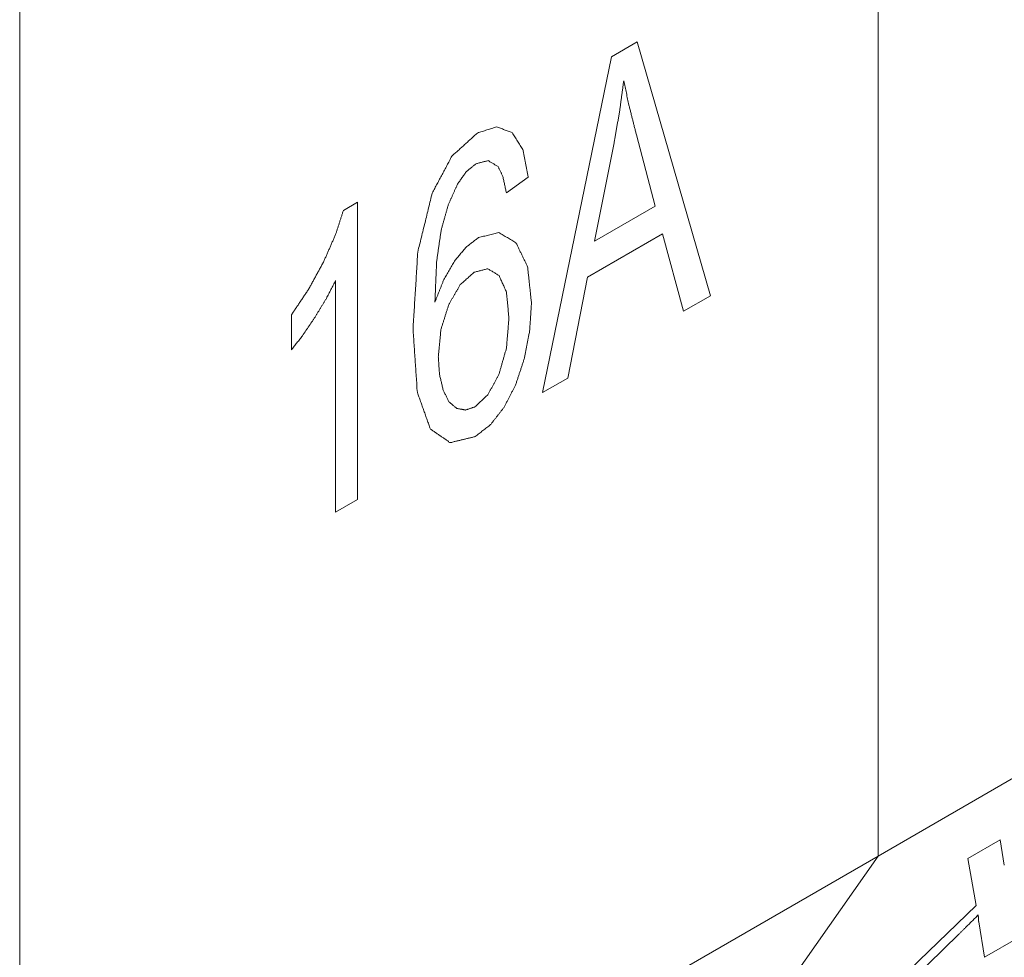
# Paper-space layout 'SHEET-001' of a CAD drawing. Units: millimetres. Extents: x 0 to 297, y 0 to 210.
# Drawn here: x 57 to 63, y 56 to 61 of the extents above; entities that cross this region are included whole.
import ezdxf

# ---------------------------------------------------------------- set-up
doc = ezdxf.new("R2010")
doc.units = ezdxf.units.MM
doc.layers.add('1', color=7, linetype='Continuous')

psp = doc.layouts.new('SHEET-001')

# ---------------------------------------------------------------- linework, layer by layer
at = {"layer": '1', "color": 18, "linetype": 'Continuous', "lineweight": 13}
for p, q in [((61.9092, 56.8734), (61.9092, 66.5737)), ((61.9092, 66.5737), (61.9092, 56.8734)), ((57.1716, 54.1382), (57.1716, 63.8385)), ((57.1716, 63.8385), (57.1716, 54.1382)), ((66.6468, 59.6087), (61.9092, 56.8734)), ((61.9092, 56.8734), (57.1716, 54.1382)), ((60.495, 54.8615), (61.9092, 56.8734)), ((61.9092, 56.8734), (60.495, 54.8615))]:
    psp.add_line(p, q, dxfattribs=at)
at = {"layer": '1', "color": 18, "linetype": 'Continuous', "lineweight": 18}
for p, q in [((60.4375, 61.2821), (60.5788, 61.3637)), ((60.5788, 61.3637), (60.9837, 59.9645)), ((60.0573, 59.4297), (60.4375, 61.2821)), ((60.4516, 60.807), (60.343, 60.2651)), ((60.6786, 60.4588), (60.5752, 60.8516)), ((59.9783, 60.6173), (59.8575, 60.5316)), ((58.958, 60.4346), (59.0365, 60.48)), ((59.0365, 60.48), (59.0365, 58.8403)), ((60.343, 60.2651), (60.6786, 60.4588)), ((60.7191, 60.3063), (60.3053, 60.0674)), ((60.8346, 59.8784), (60.7191, 60.3063)), ((58.9149, 58.7701), (58.9149, 60.0476)), ((60.3053, 60.0674), (60.1964, 59.5099)), ((60.9837, 59.9645), (60.8346, 59.8784)), ((58.6718, 59.6658), (58.6718, 59.8596)), ((60.1964, 59.5099), (60.0573, 59.4297)), ((59.0365, 58.8403), (58.9149, 58.7701)), ((62.4035, 56.86), (62.5818, 56.9629)), ((62.5818, 56.9629), (62.6055, 56.8233)), ((62.4507, 56.601), (62.4035, 56.86)), ((61.6446, 55.8241), (62.4507, 56.601)), ((62.4967, 56.316), (62.4642, 56.5106)), ((62.3551, 56.4427), (61.8243, 55.9279)), ((62.6819, 56.423), (62.4967, 56.316))]:
    psp.add_line(p, q, dxfattribs=at)
for points, knots in [([(60.5051, 61.1495), (60.4822, 60.98), (60.4516, 60.807)], [0, 0, 0.493203, 1, 1]), ([(60.5752, 60.8516), (60.5341, 61.0155), (60.5051, 61.1495)], [0, 0, 0.552178, 1, 1]), ([(59.4483, 60.5305), (59.5569, 60.7337), (59.6975, 60.8616)], [0, 0, 0.547979, 1, 1]), ([(59.6975, 60.8616), (59.8036, 60.8959), (59.8889, 60.8639)], [0, 0, 0.550589, 1, 1]), ([(59.8889, 60.8639), (59.9485, 60.7699), (59.9783, 60.6172)], [0, 0, 0.417254, 1, 1]), ([(59.8117, 60.6769), (59.7566, 60.7093), (59.6901, 60.6923)], [0, 0, 0.48236, 1, 1]), ([(59.6901, 60.6923), (59.6356, 60.6476), (59.5881, 60.5799)], [0, 0, 0.460475, 1, 1]), ([(59.8575, 60.5316), (59.8379, 60.6225), (59.8117, 60.6769)], [0, 0, 0.606032, 1, 1]), ([(59.5881, 60.5799), (59.5368, 60.4655), (59.4976, 60.3264)], [0, 0, 0.464687, 1, 1]), ([(59.3422, 59.7808), (59.3687, 60.2051), (59.4483, 60.5305)], [0, 0, 0.559235, 1, 1]), ([(58.8501, 60.1539), (58.9151, 60.3024), (58.958, 60.4346)], [0, 0, 0.538424, 1, 1]), ([(59.4976, 60.3264), (59.4724, 60.151), (59.4632, 59.9288)], [0, 0, 0.44335, 1, 1]), ([(59.5706, 60.1546), (59.6355, 60.2321), (59.7035, 60.2848)], [0, 0, 0.540471, 1, 1]), ([(59.7035, 60.2848), (59.816, 60.3128), (59.9104, 60.2564)], [0, 0, 0.51308, 1, 1]), ([(59.9104, 60.2564), (59.9746, 60.1244), (59.996, 59.9244)], [0, 0, 0.421971, 1, 1]), ([(59.4632, 59.9288), (59.512, 60.053), (59.5706, 60.1546)], [0, 0, 0.531978, 1, 1]), ([(58.6718, 59.8596), (58.7673, 60.0021), (58.8501, 60.1539)], [0, 0, 0.498085, 1, 1]), ([(59.817, 60.0754), (59.7552, 60.1131), (59.6792, 60.0937)], [0, 0, 0.479705, 1, 1]), ([(58.9149, 60.0476), (58.8641, 59.9493), (58.7997, 59.8432)], [0, 0, 0.471076, 1, 1]), ([(59.6792, 60.0937), (59.6031, 60.0252), (59.5394, 59.9152)], [0, 0, 0.446092, 1, 1]), ([(59.8717, 59.8405), (59.858, 59.9839), (59.817, 60.0754)], [0, 0, 0.589426, 1, 1]), ([(59.5394, 59.9152), (59.4963, 59.7779), (59.4819, 59.6268)], [0, 0, 0.486621, 1, 1]), ([(59.996, 59.9244), (59.986, 59.7704), (59.9558, 59.6154)], [0, 0, 0.494311, 1, 1]), ([(58.7997, 59.8432), (58.732, 59.7436), (58.6718, 59.6658)], [0, 0, 0.550319, 1, 1]), ([(59.8162, 59.5298), (59.8578, 59.6748), (59.8717, 59.8405)], [0, 0, 0.475748, 1, 1]), ([(59.4381, 59.2288), (59.3662, 59.4313), (59.3422, 59.7808)], [0, 0, 0.380193, 1, 1]), ([(59.4819, 59.6268), (59.4886, 59.5291), (59.5088, 59.4438)], [0, 0, 0.527922, 1, 1]), ([(59.9558, 59.6154), (59.9081, 59.4714), (59.8454, 59.3495)], [0, 0, 0.525205, 1, 1]), ([(59.684, 59.3512), (59.7555, 59.418), (59.8162, 59.5298)], [0, 0, 0.434662, 1, 1]), ([(59.5088, 59.4438), (59.5407, 59.3789), (59.5832, 59.3427)], [0, 0, 0.564208, 1, 1]), ([(59.5832, 59.3427), (59.6325, 59.3337), (59.684, 59.3512)], [0, 0, 0.479227, 1, 1]), ([(59.8454, 59.3495), (59.7704, 59.2535), (59.6861, 59.1873)], [0, 0, 0.531814, 1, 1]), ([(59.6861, 59.1873), (59.548, 59.1537), (59.4381, 59.2288)], [0, 0, 0.516248, 1, 1]), ([(62.4619, 56.5492), (62.397, 56.4842), (62.3551, 56.4427)], [0, 0, 0.608694, 1, 1]), ([(62.4642, 56.5106), (62.4625, 56.5287), (62.4619, 56.5492)], [0, 0, 0.469971, 1, 1])]:
    psp.add_open_spline(points, degree=1, knots=knots, dxfattribs=at)

doc.saveas('drawing.dxf')
